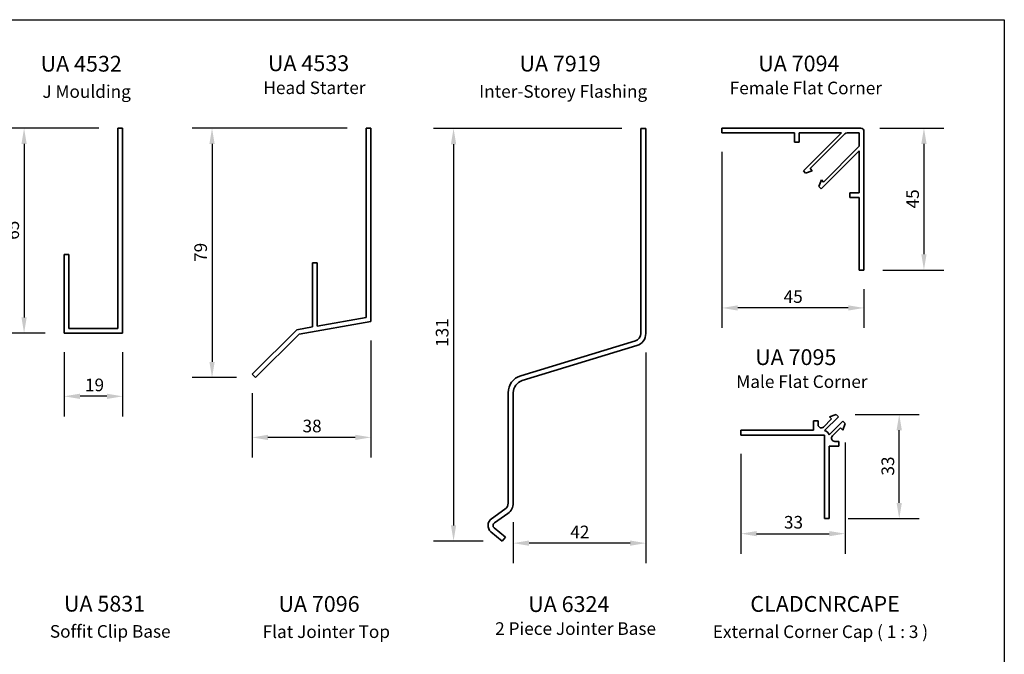
# Model space of a CAD drawing. Units: millimetres. Extents: x 14 to 580, y 14 to 406.
# Drawn here: x 268 to 580, y 205 to 406 of the extents above; entities that cross this region are included whole.
import ezdxf

# ---------------------------------------------------------------- set-up
doc = ezdxf.new("R2010")
doc.units = ezdxf.units.MM
doc.header["$LTSCALE"] = 2
for name, color, linetype, lineweight in [('Border (ISO)', 7, 'Continuous', 70), ('Dimension (ISO)', 7, 'Continuous', 25), ('Symbol (ISO)', 7, 'Continuous', 25), ('Visible (ISO)', 8, 'Continuous', 35)]:
    doc.layers.add(name, color=color, linetype=linetype, lineweight=lineweight)
doc.styles.add('Note Text (ISO)', font='arial.ttf')
doc.styles.add('Text Style39', font='tahoma.ttf')
doc.styles.add('Text Style41', font='tahoma.ttf')
doc.dimstyles.new('Default (ISO)', dxfattribs={"dimscale": 2, "dimtxt": 2, "dimasz": 2.5, "dimexe": 3.175, "dimexo": 3, "dimgap": 0.762, "dimtad": 1, "dimdec": 0, "dimrnd": 1e-08, "dimzin": 0, "dimdsep": 46, "dimtxsty": 'Note Text (ISO)', "dimcen": 0.09, "dimdle": 10, "dimclrd": 256, "dimclre": 256, "dimclrt": 174, "dimazin": 0, "dimtfac": 1.752600073814392, "dimtmove": 0, "dimatfit": 3, "dimfxl": 0, "dimtolj": 1, "dimtzin": 0, "dimlwd": -1, "dimlwe": -1, "dimarcsym": 0})

# ---------------------------------------------------------------- blocks, each defined once
blk = doc.blocks.new('*D6')
at = {"layer": 'Defpoints', "color": 0}
for p in [(377.8179759951284, 371.6044821807419), (328.9618027045418, 292.522492809645), (342.7365005431773, 292.522492809645)]:
    blk.add_point(p, dxfattribs=at)
at = {"layer": 'Dimension (ISO)'}
for p, q in [((371.8179759951284, 371.6044821807419), (322.6118027045417, 371.6044821807419)), ((328.9618027045418, 366.6044821807419), (328.9618027045418, 297.522492809645)), ((336.7365005431773, 292.522492809645), (322.6118027045417, 292.522492809645))]:
    blk.add_line(p, q, dxfattribs=at)
for points in [[(328.1284693712084, 366.6044821807419), (329.7951360378751, 366.6044821807419), (328.9618027045418, 371.6044821807419)], [(328.1284693712084, 297.522492809645), (329.7951360378751, 297.522492809645), (328.9618027045418, 292.522492809645)]]:
    blk.add_solid(points, dxfattribs=at)
at = {"layer": 'Dimension (ISO)', "color": 174, "insert": (323.3532187789928, 329.2108271784522), "char_height": 4, "attachment_point": 1, "rotation": 90, "style": 'Note Text (ISO)'}
blk.add_mtext('\\A1;79', dxfattribs=at)
blk = doc.blocks.new('*D7')
at = {"layer": 'Defpoints', "color": 0}
for p in [(299.1253394849261, 371.6048887106543), (269.3977325584266, 306.6048887106545), (282.1253394849262, 306.6048887106545)]:
    blk.add_point(p, dxfattribs=at)
at = {"layer": 'Dimension (ISO)'}
for p, q in [((293.1253394849261, 371.6048887106543), (263.0477325584266, 371.6048887106543)), ((269.3977325584266, 366.6048887106543), (269.3977325584266, 311.6048887106545)), ((276.1253394849262, 306.6048887106545), (263.0477325584266, 306.6048887106545))]:
    blk.add_line(p, q, dxfattribs=at)
for points in [[(268.5643992250933, 366.6048887106543), (270.23106589176, 366.6048887106543), (269.3977325584266, 371.6048887106543)], [(268.5643992250933, 311.6048887106545), (270.23106589176, 311.6048887106545), (269.3977325584266, 306.6048887106545)]]:
    blk.add_solid(points, dxfattribs=at)
at = {"layer": 'Dimension (ISO)', "color": 174, "insert": (263.7891486328777, 336.2140292122448), "char_height": 4, "attachment_point": 1, "rotation": 90, "style": 'Note Text (ISO)'}
blk.add_mtext('\\A1;65', dxfattribs=at)
blk = doc.blocks.new('*D9')
at = {"layer": 'Defpoints', "color": 0}
for p in [(534.5376913165467, 371.6237205889532), (535.5376913165467, 326.6237205889534), (554.5376913165464, 326.6237205889534)]:
    blk.add_point(p, dxfattribs=at)
at = {"layer": 'Dimension (ISO)'}
for p, q in [((540.5376913165467, 371.6237205889532), (560.8876913165465, 371.6237205889532)), ((554.5376913165464, 366.6237205889532), (554.5376913165464, 331.6237205889534)), ((541.5376913165467, 326.6237205889534), (560.8876913165465, 326.6237205889534))]:
    blk.add_line(p, q, dxfattribs=at)
for points in [[(553.7043579832131, 366.6237205889532), (555.3710246498798, 366.6237205889532), (554.5376913165464, 371.6237205889532)], [(553.7043579832131, 331.6237205889534), (555.3710246498798, 331.6237205889534), (554.5376913165464, 326.6237205889534)]]:
    blk.add_solid(points, dxfattribs=at)
at = {"layer": 'Dimension (ISO)', "color": 174, "insert": (548.9454784688554, 346.1632840096476), "char_height": 4, "attachment_point": 1, "rotation": 90, "style": 'Note Text (ISO)'}
blk.add_mtext('\\A1;45', dxfattribs=at)
blk = doc.blocks.new('*D10')
at = {"layer": 'Defpoints', "color": 0}
for p in [(490.5376913165463, 370.1237205889532), (535.5376913165464, 326.6237205889533), (490.5376913165463, 314.6237205889531)]:
    blk.add_point(p, dxfattribs=at)
at = {"layer": 'Dimension (ISO)'}
for p, q in [((490.5376913165463, 364.1237205889532), (490.5376913165463, 308.273720588953)), ((535.5376913165464, 320.6237205889533), (535.5376913165464, 308.273720588953)), ((530.5376913165464, 314.6237205889531), (495.5376913165463, 314.6237205889531))]:
    blk.add_line(p, q, dxfattribs=at)
for points in [[(495.5376913165463, 315.4570539222864), (495.5376913165463, 313.7903872556197), (490.5376913165463, 314.6237205889531)], [(530.5376913165464, 315.4570539222864), (530.5376913165464, 313.7903872556197), (535.5376913165464, 314.6237205889531)]]:
    blk.add_solid(points, dxfattribs=at)
at = {"layer": 'Dimension (ISO)', "color": 174, "insert": (510.0772547372408, 320.2159334366441), "char_height": 4, "attachment_point": 1, "style": 'Note Text (ISO)'}
blk.add_mtext('\\A1;45', dxfattribs=at)
blk = doc.blocks.new('*D18')
at = {"layer": 'Defpoints', "color": 0}
for p in [(526.7036397472514, 280.8493930062301), (546.7036397472511, 280.8493930062301), (524.5272729447005, 247.8285562625881)]:
    blk.add_point(p, dxfattribs=at)
at = {"layer": 'Dimension (ISO)'}
for p, q in [((532.7036397472514, 280.8493930062301), (553.0536397472512, 280.8493930062301)), ((546.7036397472513, 252.8285562625881), (546.7036397472511, 275.8493930062301)), ((530.5272729447005, 247.8285562625881), (553.0536397472513, 247.8285562625881))]:
    blk.add_line(p, q, dxfattribs=at)
for points in [[(545.8703064139178, 275.8493930062301), (547.5369730805845, 275.8493930062301), (546.7036397472511, 280.8493930062301)], [(545.8703064139179, 252.8285562625881), (547.5369730805846, 252.8285562625881), (546.7036397472513, 247.8285562625881)]]:
    blk.add_solid(points, dxfattribs=at)
at = {"layer": 'Dimension (ISO)', "color": 174, "insert": (541.0923273087259, 261.4754002657626), "char_height": 4, "attachment_point": 1, "rotation": 90, "style": 'Note Text (ISO)'}
blk.add_mtext('\\A1;33', dxfattribs=at)
blk = doc.blocks.new('*D19')
at = {"layer": 'Defpoints', "color": 0}
for p in [(529.5481096883423, 278.0049230651388), (496.5272729447003, 274.3285562625883), (529.5481096883423, 243.0632219610957)]:
    blk.add_point(p, dxfattribs=at)
at = {"layer": 'Dimension (ISO)'}
for p, q in [((529.5481096883423, 272.0049230651388), (529.5481096883423, 236.7132219610957)), ((496.5272729447003, 268.3285562625883), (496.5272729447003, 236.7132219610957)), ((501.5272729447003, 243.0632219610957), (524.5481096883423, 243.0632219610957))]:
    blk.add_line(p, q, dxfattribs=at)
for points in [[(501.5272729447003, 243.8965552944291), (501.5272729447003, 242.2298886277624), (496.5272729447003, 243.0632219610957)], [(524.5481096883423, 243.8965552944291), (524.5481096883423, 242.2298886277624), (529.5481096883423, 243.0632219610957)]]:
    blk.add_solid(points, dxfattribs=at)
at = {"layer": 'Dimension (ISO)', "color": 174, "insert": (510.1741169478749, 248.674534399621), "char_height": 4, "attachment_point": 1, "style": 'Note Text (ISO)'}
blk.add_mtext('\\A1;33', dxfattribs=at)
blk = doc.blocks.new('*D26')
at = {"layer": 'Defpoints', "color": 0}
for p in [(379.3179759951283, 310.3458327339758), (341.6758403713974, 293.5831529814246), (341.6758403713974, 273.5831529814246)]:
    blk.add_point(p, dxfattribs=at)
at = {"layer": 'Dimension (ISO)'}
for p, q in [((379.3179759951283, 304.3458327339758), (379.3179759951283, 267.2331529814246)), ((341.6758403713974, 287.5831529814246), (341.6758403713974, 267.2331529814246)), ((374.3179759951283, 273.5831529814246), (346.6758403713974, 273.5831529814246))]:
    blk.add_line(p, q, dxfattribs=at)
for points in [[(346.6758403713974, 274.4164863147579), (346.6758403713974, 272.7498196480913), (341.6758403713974, 273.5831529814246)], [(374.3179759951283, 274.4164863147579), (374.3179759951283, 272.7498196480913), (379.3179759951283, 273.5831529814246)]]:
    blk.add_solid(points, dxfattribs=at)
at = {"layer": 'Dimension (ISO)', "color": 174, "insert": (357.629241045152, 279.1944654199499), "char_height": 4, "attachment_point": 1, "style": 'Note Text (ISO)'}
blk.add_mtext('\\A1;38', dxfattribs=at)
blk = doc.blocks.new('*D27')
at = {"layer": 'Defpoints', "color": 0}
for p in [(282.125339484926, 306.6048887106544), (300.625339484926, 306.6048887106544), (282.125339484926, 286.6048887106544)]:
    blk.add_point(p, dxfattribs=at)
at = {"layer": 'Dimension (ISO)'}
for p, q in [((282.125339484926, 300.6048887106544), (282.125339484926, 280.2548887106544)), ((300.625339484926, 300.6048887106544), (300.625339484926, 280.2548887106544)), ((295.625339484926, 286.6048887106544), (287.125339484926, 286.6048887106544))]:
    blk.add_line(p, q, dxfattribs=at)
for points in [[(287.125339484926, 287.4382220439877), (287.125339484926, 285.7715553773211), (282.125339484926, 286.6048887106544)], [(295.625339484926, 287.4382220439877), (295.625339484926, 285.7715553773211), (300.625339484926, 286.6048887106544)]]:
    blk.add_solid(points, dxfattribs=at)
at = {"layer": 'Dimension (ISO)', "color": 174, "insert": (288.694575485693, 292.2134726362033), "char_height": 4, "attachment_point": 1, "style": 'Note Text (ISO)'}
blk.add_mtext('\\A1;19', dxfattribs=at)
blk = doc.blocks.new('Borders UC Border')
at = {"layer": 'Border (ISO)', "lineweight": 25}
for p, q in [((6.999999999999975, 203), (290, 203)), ((290, 203), (290, 19.00000000000006))]:
    blk.add_line(p, q, dxfattribs=at)
blk = doc.blocks.new('*D36')
at = {"layer": 'Defpoints', "color": 0}
for p in [(464.7988440099425, 371.5084443519755), (405.4862000672086, 240.6990501713552), (420.870844009943, 240.6990501713552)]:
    blk.add_point(p, dxfattribs=at)
at = {"layer": 'Dimension (ISO)'}
for p, q in [((458.7988440099425, 371.5084443519755), (399.1362000672086, 371.5084443519755)), ((405.4862000672086, 366.5084443519755), (405.4862000672086, 245.6990501713552)), ((414.870844009943, 240.6990501713552), (399.1362000672086, 240.6990501713552))]:
    blk.add_line(p, q, dxfattribs=at)
for points in [[(404.6528667338753, 366.5084443519755), (406.3195334005419, 366.5084443519755), (405.4862000672086, 371.5084443519755)], [(404.6528667338753, 245.6990501713552), (406.3195334005419, 245.6990501713552), (405.4862000672086, 240.6990501713552)]]:
    blk.add_solid(points, dxfattribs=at)
at = {"layer": 'Dimension (ISO)', "color": 174, "insert": (399.8748876286833, 302.2592724780324), "char_height": 4, "attachment_point": 1, "rotation": 90, "style": 'Note Text (ISO)'}
blk.add_mtext('\\A1;131', dxfattribs=at)
blk = doc.blocks.new('*D37')
at = {"layer": 'Defpoints', "color": 0}
for p in [(466.3988440099425, 306.5084443519754), (424.3988440099426, 252.7480671304837), (424.3988440099426, 240.0645862550104)]:
    blk.add_point(p, dxfattribs=at)
at = {"layer": 'Dimension (ISO)'}
for p, q in [((466.3988440099425, 300.5084443519754), (466.3988440099425, 233.7145862550104)), ((424.3988440099426, 246.7480671304837), (424.3988440099426, 233.7145862550104)), ((461.3988440099425, 240.0645862550104), (429.3988440099426, 240.0645862550104))]:
    blk.add_line(p, q, dxfattribs=at)
for points in [[(429.3988440099426, 240.8979195883437), (429.3988440099426, 239.2312529216771), (424.3988440099426, 240.0645862550104)], [(461.3988440099425, 240.8979195883437), (461.3988440099425, 239.2312529216771), (466.3988440099425, 240.0645862550104)]]:
    blk.add_solid(points, dxfattribs=at)
at = {"layer": 'Dimension (ISO)', "color": 174, "insert": (442.4738780993292, 245.6049573561514), "char_height": 4, "attachment_point": 1, "style": 'Note Text (ISO)'}
blk.add_mtext('\\A1;42', dxfattribs=at)

msp = doc.modelspace()

# ---------------------------------------------------------------- linework, layer by layer
at = {"layer": 'Visible (ISO)', "color": 5}
for p, q in [((299.125339484926, 371.6048887106542), (299.125339484926, 308.1048887106543)), ((300.625339484926, 371.6048887106542), (299.125339484926, 371.6048887106542)), ((300.625339484926, 306.6048887106544), (300.625339484926, 371.6048887106542)), ((377.8179759951283, 371.6044821807417), (377.8179759951283, 311.6044821807417)), ((379.3179759951283, 371.6044821807417), (377.8179759951283, 371.6044821807417)), ((379.3179759951283, 310.3458327339758), (379.3179759951283, 371.6044821807417)), ((464.7988440099423, 371.5084443519754), (464.7988440099426, 306.5084443519754)), ((466.3988440099423, 371.5084443519754), (464.7988440099423, 371.5084443519754)), ((466.3988440099425, 306.5084443519754), (466.3988440099423, 371.5084443519754)), ((534.5376913165464, 371.6237205889531), (490.5376913165464, 371.6237205889533)), ((490.5376913165464, 371.6237205889533), (490.5376913165464, 370.1237205889532)), ((490.5376913165464, 370.1237205889532), (513.5376913165463, 370.1237205889533)), ((513.5376913165463, 370.1237205889533), (513.5376913165464, 367.1237205889534)), ((515.0376913165464, 370.1237205889533), (528.3808370670539, 370.1237205889532)), ((515.0376913165464, 367.1237205889534), (515.0376913165464, 370.1237205889533)), ((528.3808370670539, 370.1237205889532), (516.3305845353599, 358.0734680572592)), ((518.4556213531963, 358.7842913127223), (529.5021574106133, 369.8308273701399)), ((530.2092641917999, 370.1237205889533), (534.0376913165464, 370.123720588953)), ((534.0376913165464, 370.123720588953), (534.0376913165464, 366.2952934642069)), ((535.5376913165464, 326.6237205889533), (535.5376913165464, 370.6237205889531)), ((513.5376913165464, 367.1237205889534), (515.0376913165464, 367.1237205889534)), ((533.7447980977331, 365.5881866830204), (522.6982620403155, 354.5416506256032)), ((521.9874387848523, 352.4166138077668), (534.0376913165462, 364.4668663394607)), ((534.0376913165462, 364.4668663394607), (534.0376913165463, 351.1237205889533)), ((516.3305845353599, 358.0734680572592), (517.0457127247191, 357.3583398679)), ((517.0457127247191, 357.3583398679), (519.1248343961867, 358.1150782697319)), ((519.1248343961867, 358.1150782697319), (518.4556213531963, 358.7842913127223)), ((522.029048997325, 355.2108636685934), (521.2723105954932, 353.1317419971259)), ((521.2723105954932, 353.1317419971259), (521.9874387848523, 352.4166138077668)), ((522.6982620403155, 354.5416506256032), (522.029048997325, 355.2108636685934)), ((531.0376913165466, 351.1237205889533), (531.0376913165466, 349.6237205889533)), ((534.0376913165463, 351.1237205889533), (531.0376913165466, 351.1237205889533)), ((531.0376913165466, 349.6237205889533), (534.0376913165464, 349.6237205889532)), ((534.0376913165464, 349.6237205889532), (534.0376913165464, 326.6237205889533)), ((282.125339484926, 331.6048887106544), (282.125339484926, 306.6048887106543)), ((283.625339484926, 331.6048887106544), (282.125339484926, 331.6048887106544)), ((283.625339484926, 308.1048887106543), (283.625339484926, 331.6048887106544)), ((360.8179759951283, 328.8714139797605), (360.8179759951282, 308.6069235086979)), ((362.3179759951283, 328.8714139797605), (360.8179759951283, 328.8714139797605)), ((362.3179759951283, 308.8714139797606), (362.3179759951283, 328.8714139797605)), ((534.0376913165464, 326.6237205889533), (535.5376913165464, 326.6237205889533)), ((356.5442112993337, 306.3302035658013), (379.3179759951283, 310.3458327339758)), ((377.8179759951283, 311.6044821807417), (362.3179759951283, 308.8714139797606)), ((282.125339484926, 306.6048887106543), (300.625339484926, 306.6048887106544)), ((299.125339484926, 308.1048887106543), (283.625339484926, 308.1048887106543)), ((355.8179759951283, 307.7252886051555), (341.6758403713975, 293.5831529814246)), ((342.7365005431772, 292.5224928096449), (356.5442112993337, 306.3302035658013)), ((360.8179759951282, 308.6069235086979), (355.8179759951283, 307.7252886051555)), ((463.1005361012771, 304.2133129376641), (426.7615624634953, 293.1033737638767)), ((427.2293571910517, 291.5732861543358), (463.5683308288335, 302.6832253281232)), ((341.6758403713975, 293.5831529814246), (342.7365005431772, 292.5224928096449)), ((422.7988440099426, 287.7480671304837), (422.7988440099427, 252.7480671304837)), ((424.3988440099426, 252.7480671304837), (424.3988440099426, 287.7480671304837)), ((526.7036397472511, 280.8493930062299), (524.6245180757835, 280.0926546043982)), ((527.4187679366104, 280.1342648168708), (526.7036397472511, 280.8493930062299)), ((521.0272729447003, 278.8285562625881), (519.5272729447004, 278.8285562625881)), ((519.5272729447004, 278.8285562625881), (519.5272729447003, 275.8285562625881)), ((521.0272729447003, 277.5711969497071), (521.0272729447003, 278.8285562625881)), ((525.2937311187741, 279.423441561408), (522.7343797258868, 276.8640901685206)), ((523.0449110349111, 275.7604079151716), (527.4187679366104, 280.1342648168708)), ((528.8329814989831, 278.7200512544981), (524.4591245972663, 274.3461943527817)), ((524.6245180757835, 280.0926546043982), (525.2937311187741, 279.423441561408)), ((528.7913712865104, 275.9258013936715), (529.5481096883423, 278.0049230651388)), ((529.5481096883423, 278.0049230651388), (528.8329814989831, 278.7200512544981)), ((496.5272729447003, 275.8285562625884), (496.5272729447003, 274.3285562625883)), ((519.5272729447003, 275.8285562625881), (496.5272729447003, 275.8285562625884)), ((525.5628068506328, 274.0356630437745), (528.1221582435203, 276.5950144366617)), ((528.1221582435203, 276.5950144366617), (528.7913712865104, 275.9258013936715)), ((496.5272729447003, 274.3285562625883), (523.0272729447004, 274.3285562625881)), ((523.0272729447004, 274.3285562625881), (523.0272729447001, 247.828556262588)), ((527.5272729447004, 272.328556262588), (526.2699136318195, 272.328556262588)), ((527.5272729447004, 270.828556262588), (527.5272729447004, 272.328556262588)), ((524.5272729447003, 270.828556262588), (527.5272729447004, 270.828556262588)), ((524.5272729447003, 247.828556262588), (524.5272729447003, 270.828556262588)), ((421.7754274571852, 250.78210222419), (417.5075452754299, 247.7936989483341)), ((418.4252675735916, 246.4830556774718), (422.6931497553468, 249.4714589533277)), ((523.0272729447001, 247.828556262588), (524.5272729447003, 247.828556262588)), ((417.3275962247577, 243.6721880810734), (420.8708440099427, 240.699050171355)), ((421.8993041854412, 241.9247212803454), (418.3560564002561, 244.8978591900638)), ((421.8993041854412, 241.9247212803454), (420.8708440099427, 240.699050171355))]:
    msp.add_line(p, q, dxfattribs=at)
for centre, radius, start, end in [((534.5376913165464, 370.6237205889531), 1.000000000000003, 0, 90), ((530.2092641917999, 369.1237205889533), 0.9999999999999425, 90, 135), ((533.0376913165464, 366.2952934642069), 0.9999999999999803, 314.9999999999971, 0), ((462.3988440099425, 306.5084443519754), 2.400000000000042, 287.0000000000007, 0), ((462.3988440099425, 306.5084443519754), 4.000000000000022, 286.9999999999995, 0), ((428.3988440099425, 287.7480671304837), 5.599999999999934, 106.9999999999999, 180), ((428.3988440099425, 287.7480671304837), 3.999999999999957, 106.9999999999988, 180), ((522.0272729447003, 277.5711969497071), 0.9999999999999722, 180, 315.0000000000043), ((522.5272729446851, 273.8285562626032), 1.999999999996019, 14.99999999924306, 74.99999999934501), ((526.2699136318195, 273.328556262588), 0.9999999999999976, 134.9999999999986, 270), ((420.3988440099426, 252.7480671304837), 2.40000000000006, 305.000000000001, 0), ((420.3988440099426, 252.7480671304836), 4.000000000000004, 304.9999999999998, 0), ((418.9988440099427, 245.6639036331828), 2.599999999999966, 125.0000000000005, 230.000000000001), ((418.9988440099427, 245.6639036331828), 0.9999999999999931, 124.9999999999981, 229.9999999999993)]:
    msp.add_arc(centre, radius, start, end, dxfattribs=at)

# ---------------------------------------------------------------- block references
at = {"xscale": 2, "yscale": 2, "zscale": 2}
msp.add_blockref('Borders UC Border', (0, 0), dxfattribs=at)

# ---------------------------------------------------------------- texts
at = {"layer": 'Symbol (ISO)', "attachment_point": 7}
for s, insert, char_height, style in [('UA 4532 ', (274.6388250511388, 387.9744446438257), 5, 'Text Style39'), ('UA 4533 ', (346.6802408378047, 388.1314349236135), 5, 'Text Style39'), ('UA 7919', (426.3685506617648, 388.0208515385104), 5, 'Text Style39'), ('UA 7094 ', (502.0345786171956, 388.0503757099348), 5, 'Text Style39'), ('J Moulding', (275.2078525148236, 379.9734821424339), 4.000000059604645, 'Text Style41'), ('Head Starter', (345.2330275303053, 381.1807156136427), 4.000000059604645, 'Text Style41'), ('Inter-Storey Flashing', (413.5902650826152, 380.0198890371187), 4.000000059604645, 'Text Style41'), ('Female Flat Corner', (492.9974135560799, 381.099656399964), 4.000000059604645, 'Text Style41'), ('UA 7095 ', (501.0468463230485, 294.9585542184357), 5, 'Text Style39'), ('Male Flat Corner', (495.0809941662907, 288.0078349084649), 4.000000059604645, 'Text Style41'), ('UA 5831 ', (282.0414963116276, 216.7973303700136), 5, 'Text Style39'), ('UA 7096 ', (349.9938552625598, 216.7134012462453), 5, 'Text Style39'), ('UA 6324 ', (429.1358706163211, 216.6742478216739), 5, 'Text Style39'), ('CLADCNRCAPE', (499.5305135986322, 216.7268918003721), 5, 'Text Style39'), ('Soffit Clip Base', (277.5643988448137, 208.8336450884388), 4.000000059604645, 'Text Style41'), ('Flat Jointer Top', (344.9972092005438, 208.7416122382388), 4.000000059604645, 'Text Style41'), ('2 Piece Jointer Base', (418.6657971972052, 209.7235285117032), 4.000000059604645, 'Text Style41'), ('External Corner Cap ( 1 : 3 )', (487.635147091517, 208.738895330189), 4.000000059604645, 'Text Style41')]:
    msp.add_mtext(s, dxfattribs=dict(at, insert=insert, char_height=char_height, style=style))

# ---------------------------------------------------------------- dimensions: what is measured, and where the dimension line sits
at = {"layer": 'Dimension (ISO)'}
for base, p1, p2, angle, picture, middle in [((269.3977325584266, 306.6048887106545), (299.125339484926, 371.6048887106542), (282.1253394849261, 306.6048887106544), 90, '*D7', (269.3977325584266, 339.1048887106543)), ((328.9618027045418, 292.522492809645), (377.8179759951283, 371.6044821807417), (342.7365005431772, 292.5224928096449), 90, '*D6', (328.9618027045418, 332.0634874951933)), ((405.4862000672086, 240.6990501713552), (464.7988440099423, 371.5084443519754), (420.8708440099427, 240.6990501713551), 90, '*D36', (405.4862000672085, 306.1037472616653)), ((554.5376913165464, 326.6237205889534), (534.5376913165464, 371.6237205889531), (535.5376913165464, 326.6237205889533), 90, '*D9', (554.5376913165464, 349.1237205889532)), ((546.7036397472511, 280.8493930062301), (524.5272729447003, 247.828556262588), (526.7036397472511, 280.8493930062299), 90, '*D18', (546.7036397472511, 264.3389746344089)), ((529.5481096883423, 243.0632219610957), (496.5272729447003, 274.3285562625883), (529.5481096883423, 278.0049230651388), 180, '*D19', (513.0376913165213, 243.0632219610957))]:
    dim = msp.add_linear_dim(base=base, p1=p1, p2=p2, angle=angle, dimstyle='Default (ISO)', override={"dimgap": 0.762, "dimdec": 0, "dimtol": 0, "dimlim": 0, "dimtp": 0, "dimtm": -0, "dimtdec": 2, "dimtofl": 0, "dimatfit": 1}, dxfattribs=at)
    dim.commit()
    dim.dimension.update_dxf_attribs({"geometry": picture, "text_midpoint": middle, "dimtype": 160})
for base, p1, p2, picture, middle in [((490.5376913165463, 314.6237205889531), (535.5376913165464, 326.6237205889533), (490.5376913165463, 370.1237205889532), '*D10', (513.0376913165464, 314.6237205889531)), ((341.6758403713974, 273.5831529814246), (379.3179759951283, 310.3458327339758), (341.6758403713974, 293.5831529814246), '*D26', (360.4969081832628, 273.5831529814246)), ((282.125339484926, 286.6048887106544), (300.625339484926, 306.6048887106544), (282.125339484926, 306.6048887106544), '*D27', (291.375339484926, 286.6048887106544)), ((424.3988440099426, 240.0645862550104), (466.3988440099425, 306.5084443519754), (424.3988440099426, 252.7480671304837), '*D37', (445.3988440099428, 240.0645862550104))]:
    dim = msp.add_linear_dim(base=base, p1=p1, p2=p2, dimstyle='Default (ISO)', override={"dimgap": 0.762, "dimdec": 0, "dimtol": 0, "dimlim": 0, "dimtp": 0, "dimtm": -0, "dimtdec": 2, "dimtofl": 0, "dimatfit": 1}, dxfattribs=at)
    dim.commit()
    dim.dimension.update_dxf_attribs({"geometry": picture, "text_midpoint": middle, "dimtype": 160})

doc.saveas('drawing.dxf')
